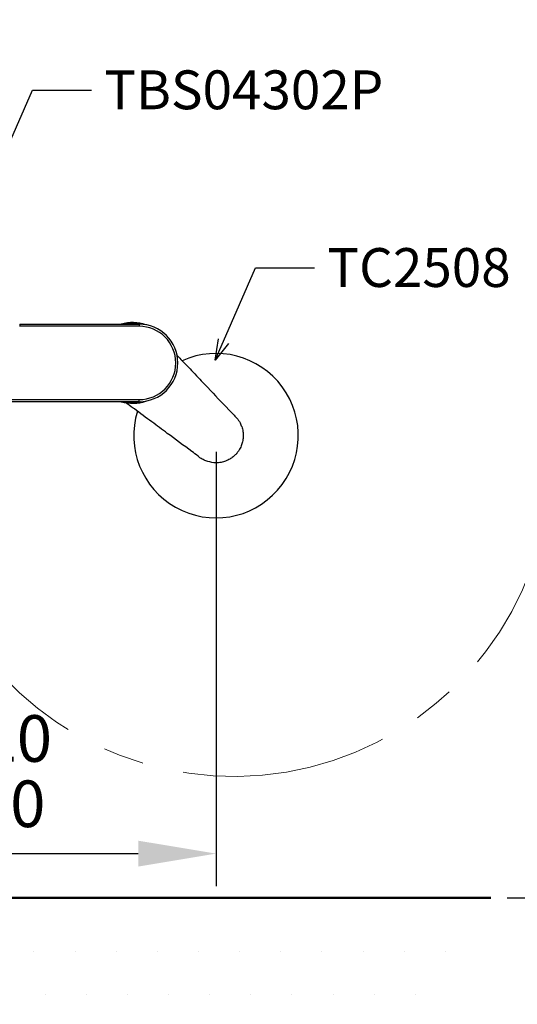
# Model space of a CAD drawing. Units: millimetres. Extents: x 0 to 210, y 0 to 297.
# Drawn here: x 60 to 79, y 39 to 77 of the extents above; entities that cross this region are included whole.
import ezdxf
from ezdxf import colors
from ezdxf.entities.mleader import LeaderData, LeaderLine
from ezdxf.math import Vec2, Vec3

# ---------------------------------------------------------------- set-up
doc = ezdxf.new("R2010")
doc.units = ezdxf.units.MM
doc.header["$PDMODE"] = 3
doc.linetypes.add('CENTER', pattern=[50.8, 31.75, -6.35, 6.35, -6.35])
for name, color, linetype, lineweight in [('中心線', 2, 'CENTER', 18), ('標註線', 3, 'Continuous', 13), ('牆壁線', 130, 'Continuous', 50)]:
    doc.layers.add(name, color=color, linetype=linetype, lineweight=lineweight)
doc.layers.add('繪圖線', color=7, linetype='Continuous')
doc.styles.get("Standard").update_dxf_attribs({"font": 'Microsoft JhengHei.ttf'})
doc.dimstyles.new('ISO-25', dxfattribs={"dimtxt": 3, "dimasz": 3, "dimexe": 1.25, "dimexo": 0.625, "dimtad": 1, "dimtih": 1, "dimtoh": 1, "dimdec": 1, "dimlfac": 10, "dimdsep": 46, "dimtxsty": 'Standard', "dimcen": 2.5, "dimclrd": 3, "dimclre": 3, "dimclrt": 2, "dimadec": 0, "dimazin": 2, "dimtfac": 1, "dimtdec": 1, "dimtmove": 1, "dimatfit": 3, "dimfxl": 0, "dimarcsym": 0})

# ---------------------------------------------------------------- blocks, each defined once
blk = doc.blocks.new('_Open30')
at = {"color": 0, "linetype": 'ByBlock', "lineweight": -2}
for p, q in [((-1, 0.268), (0, 0)), ((0, 0), (-1, -0.268)), ((0, 0), (-1, 0))]:
    blk.add_line(p, q, dxfattribs=at)
blk = doc.blocks.new('*D31')
at = {"layer": 'Defpoints', "color": 0}
for p in [(83.513, 149.828), (77.803, 43.287), (93.953, 43.287)]:
    blk.add_point(p, dxfattribs=at)
at = {"layer": '標註線', "color": 3, "lineweight": -2}
for p, q in [((84.138, 149.828), (95.203, 149.828)), ((93.953, 146.828), (93.953, 99.057)), ((93.953, 46.287), (93.953, 94.058)), ((78.428, 43.287), (95.203, 43.287))]:
    blk.add_line(p, q, dxfattribs=at)
at = {"layer": '標註線', "color": 3}
for points in [[(93.453, 146.828), (94.453, 146.828), (93.953, 149.828)], [(93.453, 46.287), (94.453, 46.287), (93.953, 43.287)]]:
    blk.add_solid(points, dxfattribs=at)
at = {"layer": '標註線', "color": 2, "insert": (93.953, 96.557), "char_height": 3, "attachment_point": 5}
blk.add_mtext('(1500)', dxfattribs=at)
blk = doc.blocks.new('*D37')
at = {"layer": 'Defpoints', "color": 0}
for p in [(46.196, 61.137), (67.197, 61.137), (67.197, 44.998)]:
    blk.add_point(p, dxfattribs=at)
at = {"layer": '標註線', "color": 3, "lineweight": -2}
for p, q in [((46.196, 60.512), (46.196, 43.748)), ((67.197, 60.512), (67.197, 43.748)), ((49.196, 44.998), (64.197, 44.998))]:
    blk.add_line(p, q, dxfattribs=at)
at = {"layer": '標註線', "color": 3}
for points in [[(49.196, 45.498), (49.196, 44.498), (46.196, 44.998)], [(64.197, 45.498), (64.197, 44.498), (67.197, 44.998)]]:
    blk.add_solid(points, dxfattribs=at)
at = {"layer": '標註線', "color": 2, "insert": (55.42, 48.183), "char_height": 3, "attachment_point": 5}
blk.add_mtext('\\A1;210{\\H1.800000;\\S+20^ -50;}', dxfattribs=at)

msp = doc.modelspace()

# ---------------------------------------------------------------- hatches: boundary and pattern name
at = {"layer": '標註線', "lineweight": 0}
h = msp.add_hatch(dxfattribs=at)
h.set_pattern_fill('DOTS', color=256)
h.set_pattern_definition([(0, (-332.7362, 585.7203), (0.79375, 1.5875), [0, -1.5875])])
h.paths.add_polyline_path([(76.368, 42.523), (32.408, 42.523), (32.501, 40.83), (76.368, 41.108)])
h = msp.add_hatch(dxfattribs=at)
h.set_pattern_fill('DOTS', color=256)
h.set_pattern_definition([(0, (-333.8916, 584.071), (0.79375, 1.5875), [0, -1.5875])])
h.paths.add_polyline_path([(75.212, 40.874), (31.253, 40.874), (31.346, 39.18), (75.212, 39.459)])

# ---------------------------------------------------------------- linework, layer by layer
at = {"layer": '中心線', "lineweight": 0, "ltscale": 0.25}
msp.add_arc((67.884, 60.185), 12.209, 201.1561, 340.2892, dxfattribs=at)
at = {"layer": '牆壁線'}
msp.add_line((77.803, 43.287), (32.689, 43.287), dxfattribs=at)
at = {"layer": '繪圖線'}
for p, q in [((59.622, 65.44), (64.227, 65.44)), ((64.227, 65.44), (64.227, 65.36)), ((59.622, 65.36), (59.617, 65.36)), ((64.227, 65.36), (59.622, 65.36)), ((58.461, 62.528), (64.227, 62.528)), ((64.227, 62.448), (58.461, 62.448)), ((64.227, 62.448), (64.227, 62.528))]:
    msp.add_line(p, q, dxfattribs=at)
for centre, radius, start, end in [((63.978, 63.944), 1.559, 70.9276, 106.3185), ((63.978, 63.944), 1.53, 77.4974, 102.1084), ((64.227, 63.944), 1.496, 270, 90), ((64.227, 63.944), 1.416, 270, 90), ((67.197, 61.137), 3.175, 162.7468, 114.276), ((63.978, 63.944), 1.559, 253.6815, 289.0724), ((63.978, 63.944), 1.53, 257.8916, 282.5026)]:
    msp.add_arc(centre, radius, start, end, dxfattribs=at)
for points, knots in [([(59.622, 65.44), (59.622, 65.439), (59.622, 65.436), (59.622, 65.418), (59.622, 65.392), (59.622, 65.371), (59.622, 65.36)], [0, 0, 0, 0, 0.25, 0.5, 0.75, 1, 1, 1, 1]), ([(65.693, 64.241), (65.643, 64.294), (65.767, 64.163), (65.892, 64.031), (66.054, 63.861), (66.216, 63.69), (66.378, 63.519), (66.378, 63.519), (66.378, 63.519), (66.379, 63.519), (66.545, 63.343), (66.982, 62.883), (67.487, 62.351), (67.825, 61.995), (67.893, 61.924)], [-0.208151, -0.208151, -0.208151, -0.208151, -0.017929, -0.017929, -0.017929, 0.229315, 0.229315, 0.229315, 0.229692, 0.229692, 0.229692, 0.484089, 0.896322, 1, 1, 1, 1]), ([(66.502, 60.351), (66.422, 60.409), (66.028, 60.701), (65.434, 61.14), (64.919, 61.521), (64.72, 61.668), (64.496, 61.834), (64.272, 62), (64.048, 62.166), (64.034, 62.176), (64.019, 62.187), (64.005, 62.197), (64.005, 62.197), (64.005, 62.197), (64.005, 62.197), (63.902, 62.273), (63.799, 62.349), (63.696, 62.426)], [0, 0, 0, 0, 0.133608, 0.66485, 1, 1, 1, 1.377637, 1.377637, 1.377637, 1.401584, 1.401584, 1.401584, 1.401584, 1.401584, 1.401584, 1.574948, 1.574948, 1.574948, 1.574948]), ([(67.893, 61.924), (67.893, 61.924), (67.926, 61.882), (68.026, 61.803), (68.088, 61.693), (68.124, 61.63)], [0, 0, 0, 0, 0.000006, 0.427838, 1, 1, 1, 1]), ([(68.124, 61.63), (68.147, 61.582), (68.197, 61.478), (68.239, 61.303), (68.249, 61.162), (68.244, 61.029), (68.225, 60.902), (68.171, 60.731), (68.104, 60.602), (68.046, 60.518), (68.018, 60.482), (68.001, 60.461), (67.992, 60.451), (67.987, 60.446), (67.985, 60.443), (67.984, 60.442)], [0, 0, 0, 0, 0.12269, 0.26888, 0.415058, 0.448819, 0.581886, 0.71499, 0.870966, 0.924428, 0.963103, 0.982541, 0.991837, 0.995602, 1, 1, 1, 1]), ([(66.801, 60.165), (66.778, 60.174), (66.731, 60.195), (66.629, 60.253), (66.543, 60.298), (66.502, 60.351), (66.502, 60.351)], [0, 0, 0, 0, 0.207977, 0.43496, 0.999994, 1, 1, 1, 1]), ([(67.984, 60.442), (67.983, 60.441), (67.981, 60.438), (67.976, 60.433), (67.963, 60.418), (67.915, 60.369), (67.824, 60.291), (67.686, 60.203), (67.527, 60.135), (67.333, 60.089), (67.083, 60.078), (66.904, 60.133), (66.801, 60.165)], [0, 0, 0, 0, 0.0025801, 0.0073202, 0.0151398, 0.0528712, 0.1747348, 0.2967759, 0.4356756, 0.5745397, 0.755376, 1, 1, 1, 1])]:
    msp.add_open_spline(points, degree=3, knots=knots, dxfattribs=at)

# ---------------------------------------------------------------- dimensions: what is measured, and where the dimension line sits
at = {"layer": '標註線'}
dim = msp.add_linear_dim(base=(93.953, 43.287), p1=(83.513, 149.828), p2=(77.803, 43.287), angle=90, text='(1500)', dimstyle='ISO-25', dxfattribs=at)
dim.commit()
dim.dimension.update_dxf_attribs({"geometry": '*D31', "text_midpoint": (93.953, 96.557)})
dim = msp.add_linear_dim(base=(67.197, 44.998), p1=(46.196, 61.137), p2=(67.197, 61.137), dimstyle='ISO-25', override={"dimgap": 1, "dimdec": 0, "dimtol": 1, "dimlim": 0, "dimtp": 20, "dimtm": 50, "dimtfac": 0.6, "dimtolj": 1}, dxfattribs=at)
dim.commit()
dim.dimension.update_dxf_attribs({"geometry": '*D37', "text_midpoint": (55.42, 44.998), "dimtype": 160})

# ---------------------------------------------------------------- leaders
ml = msp.add_multileader_mtext('Standard', dxfattribs=at)
ml.set_content('TBS04302P', color=256)
ml.set_leader_properties()
ml.set_arrow_properties(name='OPEN30')
ml.build(insert=Vec2(0, 0))
ml.multileader.update_dxf_attribs({"dogleg_length": 0.36, "arrow_head_size": 0.8})
ctx = ml.context
ctx.base_point, ctx.char_height, ctx.arrow_head_size, ctx.landing_gap_size, ctx.plane_origin = Vec3(62.388, 74.477), 1.5, 0.8, 0.5, Vec3(58.564, 70.914)
notes = []
notes.append((ctx, [(0, (1, 1, 0), (62.352, 74.477), (1, 0), 0.036, [(0, [(58.564, 70.914), (60.113, 74.477)], 0, [])])]))
ctx.mtext.insert, ctx.mtext.flow_direction = Vec3(62.888, 75.24), 5
ml = msp.add_multileader_mtext('Standard', dxfattribs=at)
ml.set_content('TC2508', color=256)
ml.set_leader_properties()
ml.set_arrow_properties(name='OPEN30')
ml.build(insert=Vec2(0, 0))
ml.multileader.update_dxf_attribs({"dogleg_length": 0.36, "arrow_head_size": 0.8})
ctx = ml.context
ctx.base_point, ctx.char_height, ctx.arrow_head_size, ctx.landing_gap_size, ctx.plane_origin = Vec3(70.992, 67.616), 1.5, 0.8, 0.5, Vec3(67.168, 64.052)
notes.append((ctx, [(0, (1, 1, 0), (70.956, 67.616), (1, 0), 0.036, [(0, [(67.168, 64.052), (68.717, 67.616)], 0, [])])]))
ctx.mtext.insert, ctx.mtext.flow_direction = Vec3(71.492, 68.378), 5
for ctx, leaders in notes:
    for number, flags, end, landing, length, lines in leaders:
        leader = LeaderData()
        leader.index, (leader.has_last_leader_line, leader.has_dogleg_vector, leader.attachment_direction) = number, flags
        leader.last_leader_point, leader.dogleg_vector, leader.dogleg_length = Vec3(end), Vec3(landing), length
        for number, points, colour, breaks in lines:
            line = LeaderLine()
            line.index, line.vertices, line.color, line.breaks = number, Vec3.list(points), colors.encode_raw_color(colour), breaks
            leader.lines.append(line)
        ctx.leaders.append(leader)

doc.saveas('drawing.dxf')
